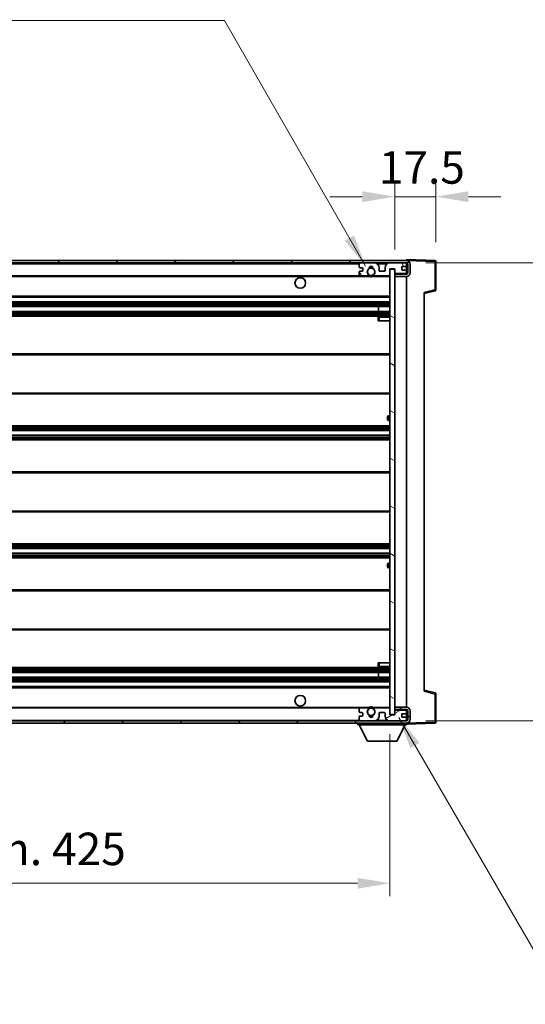
# Model space of a CAD drawing. Units: millimetres. Extents: x 0 to 10822, y 0 to 1546.
# Drawn here: x 2615 to 2830, y 898 to 1316 of the extents above; entities that cross this region are included whole.
import ezdxf

# ---------------------------------------------------------------- set-up
doc = ezdxf.new("R2010")
doc.units = ezdxf.units.MM
doc.header["$LTSCALE"] = 3
doc.layers.get('Defpoints').update_dxf_attribs({"lineweight": 25})
for name, color, linetype, lineweight in [('Dimension (ISO)', 7, 'Continuous', 18), ('Hatch (ISO)', 1, 'Continuous', 18), ('Symbol (ISO)', 7, 'Continuous', 18), ('Visible (ISO)', 7, 'Continuous', 35), ('Visible Narrow (ISO)', 7, 'Continuous', 25)]:
    doc.layers.add(name, color=color, linetype=linetype, lineweight=lineweight)
doc.styles.add('Note Text (TK)', font='txt')
doc.dimstyles.new('Default - Method 1b (TK)', dxfattribs={"dimscale": 3, "dimtxt": 2.5, "dimasz": 2.5, "dimexe": 1, "dimexo": 1.5, "dimgap": 1, "dimtad": 1, "dimtoh": 1, "dimrnd": 1e-08, "dimdsep": 46, "dimtxsty": 'Note Text (TK)', "dimcen": 0.09, "dimdle": 5, "dimclrd": 100, "dimclre": 100, "dimclrt": 7, "dimadec": 1, "dimazin": 1, "dimtfac": 1, "dimtmove": 0, "dimatfit": 3, "dimfxl": 1, "dimtolj": 1, "dimlwd": -1, "dimlwe": -1, "dimarcsym": 0})
doc.dimstyles.new('Default - Method 1b (TK)$7', dxfattribs={"dimscale": 3, "dimtxt": 2.5, "dimasz": 2.5, "dimexe": 1, "dimexo": 1.5, "dimgap": 1, "dimtad": 1, "dimtoh": 1, "dimrnd": 1e-08, "dimdsep": 46, "dimtxsty": 'Note Text (TK)', "dimcen": 0.09, "dimdle": 5, "dimclrd": 100, "dimclre": 100, "dimclrt": 7, "dimadec": 1, "dimazin": 1, "dimtfac": 1, "dimtmove": 0, "dimatfit": 3, "dimfxl": 1, "dimtolj": 1, "dimlwd": -1, "dimlwe": -1, "dimarcsym": 0})

# ---------------------------------------------------------------- blocks, each defined once
blk = doc.blocks.new('*D62')
at = {"layer": 'Defpoints', "color": 0}
for p in [(2347.29, 1021), (2772.29, 1021.1), (2772.29, 949.63)]:
    blk.add_point(p, dxfattribs=at)
at = {"layer": 'Dimension (ISO)', "color": 100}
for p, q in [((2347.29, 1012.75), (2347.29, 944.13)), ((2772.29, 1012.85), (2772.29, 944.13)), ((2361.04, 949.63), (2758.54, 949.63))]:
    blk.add_line(p, q, dxfattribs=at)
for points in [[(2361.04, 951.93), (2361.04, 947.34), (2347.29, 949.63)], [(2758.54, 951.93), (2758.54, 947.34), (2772.29, 949.63)]]:
    blk.add_solid(points, dxfattribs=at)
at = {"layer": 'Dimension (ISO)', "color": 7, "insert": (2455.42, 964.2), "char_height": 13.75, "attachment_point": 4, "style": 'Note Text (TK)'}
blk.add_mtext('\\A1;\\fＭＳ Ｐゴシック|b0|i0;\\H13.7500;有効寸法 / Max dim. 425', dxfattribs=at)
blk = doc.blocks.new('*D63')
at = {"layer": 'Defpoints', "color": 0}
for p in [(2779.29, 1212.5), (2779.29, 1018.5), (2883.79, 1018.5)]:
    blk.add_point(p, dxfattribs=at)
at = {"layer": 'Dimension (ISO)', "color": 100}
for p, q in [((2883.79, 1212.5), (2883.79, 1461.54)), ((2787.54, 1212.5), (2889.29, 1212.5)), ((2883.79, 1032.25), (2883.79, 1198.75)), ((2787.54, 1018.5), (2889.29, 1018.5))]:
    blk.add_line(p, q, dxfattribs=at)
for points in [[(2881.5, 1198.75), (2886.09, 1198.75), (2883.79, 1212.5)], [(2881.5, 1032.25), (2886.09, 1032.25), (2883.79, 1018.5)]]:
    blk.add_solid(points, dxfattribs=at)
at = {"layer": 'Dimension (ISO)', "color": 7, "insert": (2869.23, 1246.9), "char_height": 13.75, "attachment_point": 4, "rotation": 90, "style": 'Note Text (TK)'}
blk.add_mtext('\\A1;\\fＭＳ Ｐゴシック|b0|i0;\\H13.7500;有効寸法 / Max dim. 194', dxfattribs=at)
blk = doc.blocks.new('*D64')
at = {"layer": 'Defpoints', "color": 0}
for p in [(2791.79, 1240.58), (2791.79, 1213.08), (2774.29, 1209.9)]:
    blk.add_point(p, dxfattribs=at)
at = {"layer": 'Dimension (ISO)', "color": 100}
for p, q in [((2774.29, 1218.15), (2774.29, 1246.08)), ((2791.79, 1221.33), (2791.79, 1246.08)), ((2760.54, 1240.58), (2746.79, 1240.58)), ((2774.29, 1240.58), (2791.79, 1240.58)), ((2805.54, 1240.58), (2819.29, 1240.58))]:
    blk.add_line(p, q, dxfattribs=at)
for points in [[(2760.54, 1242.87), (2760.54, 1238.29), (2774.29, 1240.58)], [(2805.54, 1242.87), (2805.54, 1238.29), (2791.79, 1240.58)]]:
    blk.add_solid(points, dxfattribs=at)
at = {"layer": 'Dimension (ISO)', "color": 7, "insert": (2767.58, 1252.95), "char_height": 13.75, "attachment_point": 4, "style": 'Note Text (TK)'}
blk.add_mtext('\\A1;17.5', dxfattribs=at)

msp = doc.modelspace()

# ---------------------------------------------------------------- hatches: boundary and pattern name
at = {"layer": 'Hatch (ISO)'}
h = msp.add_hatch(dxfattribs=at)
h.set_pattern_fill('ANSI31', color=256, scale=139.7, style=0)
h.set_pattern_definition([(45, (1103.25, -44), (-12.34785, 12.34785), [])])
edge = h.paths.add_edge_path()
edge.add_line((2779.2945, 1207.7477), (2774.2945, 1207.7477))
edge.add_line((2774.2945, 1207.7477), (2774.2945, 1206.7477))
edge.add_line((2774.2945, 1206.7477), (2779.2945, 1206.7477))
edge.add_ellipse((2779.2945, 1208.2477), major_axis=(0, -1.5), ratio=1, start_angle=0, end_angle=90)
edge.add_line((2780.7945, 1208.2477), (2780.7945, 1211.9977))
edge.add_ellipse((2779.2945, 1211.9977), major_axis=(1.5, 0), ratio=1, start_angle=0, end_angle=90)
edge.add_line((2779.2945, 1213.4977), (2359.7945, 1213.4977))
edge.add_line((2359.7945, 1213.4977), (2359.7945, 1212.5103))
edge.add_line((2359.7945, 1212.5103), (2359.7945, 1212.4977))
edge.add_line((2359.7945, 1212.4977), (2359.9195, 1212.4977))
edge.add_line((2359.9195, 1212.4977), (2371.4945, 1212.4977))
edge.add_line((2371.4945, 1212.4977), (2759.7945, 1212.4977))
edge.add_line((2759.7945, 1212.4977), (2765.6945, 1212.4977))
edge.add_line((2765.6945, 1212.4977), (2772.1945, 1212.4977))
edge.add_line((2772.1945, 1212.4977), (2778.7945, 1212.4977))
edge.add_line((2778.7945, 1212.4977), (2779.2945, 1212.4977))
edge.add_ellipse((2779.2945, 1211.9977), major_axis=(0, 0.5), ratio=1, start_angle=270, end_angle=360, ccw=False)
edge.add_line((2779.7945, 1211.9977), (2779.7945, 1208.2477))
edge.add_ellipse((2779.2945, 1208.2477), major_axis=(0.5, 0), ratio=1, start_angle=270, end_angle=360, ccw=False)
h = msp.add_hatch(dxfattribs=at)
h.set_pattern_fill('ANSI31', color=256, scale=139.7, angle=75.000175, style=0)
h.set_pattern_definition([(120.0002, (1103.25, -44), (-15.12294, -8.7313), [])])
edge = h.paths.add_edge_path()
edge.add_ellipse((2759.7945, 1211.9977), major_axis=(0, 0.5), ratio=1, start_angle=0, end_angle=90)
edge.add_line((2759.2945, 1211.9977), (2759.2945, 1210.7977))
edge.add_ellipse((2759.5945, 1210.7977), major_axis=(-0.3, 0), ratio=1, start_angle=0, end_angle=90)
edge.add_line((2759.5945, 1210.4977), (2760.4945, 1210.4977))
edge.add_ellipse((2760.4945, 1210.1977), major_axis=(0, 0.3), ratio=1, start_angle=270, end_angle=360, ccw=False)
edge.add_line((2760.7945, 1210.1977), (2760.7945, 1209.2977))
edge.add_ellipse((2760.4945, 1209.2977), major_axis=(0.3, 0), ratio=1, start_angle=270, end_angle=360, ccw=False)
edge.add_line((2760.4945, 1208.9977), (2759.5945, 1208.9977))
edge.add_ellipse((2759.5945, 1208.6977), major_axis=(0, 0.3), ratio=1, start_angle=0, end_angle=90)
edge.add_line((2759.2945, 1208.6977), (2759.2945, 1207.4977))
edge.add_ellipse((2759.7945, 1207.4977), major_axis=(-0.5, 0), ratio=1, start_angle=0, end_angle=90)
edge.add_line((2759.7945, 1206.9977), (2762.8188, 1206.9977))
edge.add_ellipse((2762.8188, 1207.3977), major_axis=(0, -0.4), ratio=1, start_angle=0, end_angle=132.45415)
edge.add_ellipse((2764.2945, 1208.7477), major_axis=(-1.1805, -1.08), ratio=1, start_angle=261.020412, end_angle=360, ccw=False)
edge.add_ellipse((2763.2465, 1210.3325), major_axis=(0.1655, -0.2502), ratio=1, start_angle=0, end_angle=60.082872)
edge.add_ellipse((2764.2945, 1210.3977), major_axis=(-0.7486, -0.0465), ratio=1, start_angle=172.885131, end_angle=360, ccw=False)
edge.add_ellipse((2765.3424, 1210.3325), major_axis=(-0.2994, 0.0186), ratio=1, start_angle=0, end_angle=60.082872)
edge.add_ellipse((2764.2945, 1208.7477), major_axis=(0.8825, 1.3346), ratio=1, start_angle=261.020412, end_angle=360, ccw=False)
edge.add_ellipse((2765.7701, 1207.3977), major_axis=(-0.2951, 0.27), ratio=1, start_angle=0, end_angle=132.45415)
edge.add_line((2765.7701, 1206.9977), (2771.7945, 1206.9977))
edge.add_ellipse((2771.7945, 1207.3977), major_axis=(0, -0.4), ratio=1, start_angle=0, end_angle=90)
edge.add_line((2772.1945, 1207.3977), (2772.1945, 1209.9977))
edge.add_line((2772.1945, 1209.9977), (2774.3945, 1209.9977))
edge.add_line((2774.3945, 1209.9977), (2774.3945, 1208.3977))
edge.add_ellipse((2774.7945, 1208.3977), major_axis=(-0.4, 0), ratio=1, start_angle=0, end_angle=90)
edge.add_line((2774.7945, 1207.9977), (2778.7945, 1207.9977))
edge.add_ellipse((2778.7945, 1208.4977), major_axis=(0, -0.5), ratio=1, start_angle=0, end_angle=90)
edge.add_line((2779.2945, 1208.4977), (2779.2945, 1209.1977))
edge.add_ellipse((2778.9945, 1209.1977), major_axis=(0.3, 0), ratio=1, start_angle=0, end_angle=90)
edge.add_line((2778.9945, 1209.4977), (2777.5945, 1209.4977))
edge.add_ellipse((2777.5945, 1209.7977), major_axis=(0, -0.3), ratio=1, start_angle=270, end_angle=360, ccw=False)
edge.add_line((2777.2945, 1209.7977), (2777.2945, 1210.6977))
edge.add_ellipse((2777.5945, 1210.6977), major_axis=(-0.3, 0), ratio=1, start_angle=270, end_angle=360, ccw=False)
edge.add_line((2777.5945, 1210.9977), (2778.9945, 1210.9977))
edge.add_ellipse((2778.9945, 1211.2977), major_axis=(0, -0.3), ratio=1, start_angle=0, end_angle=90)
edge.add_line((2779.2945, 1211.2977), (2779.2945, 1211.9977))
edge.add_ellipse((2778.7945, 1211.9977), major_axis=(0.5, 0), ratio=1, start_angle=0, end_angle=90)
edge.add_line((2778.7945, 1212.4977), (2772.1945, 1212.4977))
edge.add_ellipse((2772.1945, 1210.4977), major_axis=(0, 2), ratio=1, start_angle=0, end_angle=90)
edge.add_line((2770.1945, 1210.4977), (2770.1945, 1209.2977))
edge.add_ellipse((2769.8945, 1209.2977), major_axis=(0.3, 0), ratio=1, start_angle=270, end_angle=360, ccw=False)
edge.add_line((2769.8945, 1208.9977), (2767.9945, 1208.9977))
edge.add_ellipse((2767.9945, 1209.2977), major_axis=(0, -0.3), ratio=1, start_angle=270, end_angle=360, ccw=False)
edge.add_line((2767.6945, 1209.2977), (2767.6945, 1210.4977))
edge.add_ellipse((2765.6945, 1210.4977), major_axis=(2, 0), ratio=1, start_angle=0, end_angle=90)
edge.add_line((2765.6945, 1212.4977), (2759.7945, 1212.4977))
h = msp.add_hatch(dxfattribs=at)
h.set_pattern_fill('ANSI31', color=256, scale=139.7, angle=105.000246, style=0)
h.set_pattern_definition([(150.0002, (1103.25, -44), (-8.73119, -15.123), [])])
h.paths.add_polyline_path([(2774.2945, 1209.8977), (2772.2945, 1209.8977), (2772.2945, 1021.0977), (2774.2945, 1021.0977), (2774.2945, 1023.2477), (2774.2945, 1024.2477), (2774.2945, 1206.7477), (2774.2945, 1207.7477)])
h = msp.add_hatch(dxfattribs=at)
h.set_pattern_fill('ANSI31', color=256, scale=139.7, angle=90.00021, style=0)
h.set_pattern_definition([(135.0002, (1103.25, -44), (-12.3478, -12.3479), [])])
edge = h.paths.add_edge_path()
edge.add_line((2774.2945, 1023.2477), (2779.2945, 1023.2477))
edge.add_ellipse((2779.2945, 1022.7477), major_axis=(0, 0.5), ratio=1, start_angle=270, end_angle=360, ccw=False)
edge.add_line((2779.7945, 1022.7477), (2779.7945, 1018.9977))
edge.add_ellipse((2779.2945, 1018.9977), major_axis=(0.5, 0), ratio=1, start_angle=270, end_angle=360, ccw=False)
edge.add_line((2779.2945, 1018.4977), (2778.7945, 1018.4977))
edge.add_line((2778.7945, 1018.4977), (2772.1945, 1018.4977))
edge.add_line((2772.1945, 1018.4977), (2765.6945, 1018.4977))
edge.add_line((2765.6945, 1018.4977), (2759.7945, 1018.4977))
edge.add_line((2759.7945, 1018.4977), (2371.4945, 1018.4977))
edge.add_line((2371.4945, 1018.4977), (2359.9195, 1018.4977))
edge.add_line((2359.9195, 1018.4977), (2359.7945, 1018.4977))
edge.add_line((2359.7945, 1018.4977), (2359.7945, 1018.485))
edge.add_line((2359.7945, 1018.485), (2359.7945, 1017.4977))
edge.add_line((2359.7945, 1017.4977), (2779.2945, 1017.4977))
edge.add_ellipse((2779.2945, 1018.9977), major_axis=(0, -1.5), ratio=1, start_angle=0, end_angle=90)
edge.add_line((2780.7945, 1018.9977), (2780.7945, 1022.7477))
edge.add_ellipse((2779.2945, 1022.7477), major_axis=(1.5, 0), ratio=1, start_angle=0, end_angle=90)
edge.add_line((2779.2945, 1024.2477), (2774.2945, 1024.2477))
edge.add_line((2774.2945, 1024.2477), (2774.2945, 1023.2477))
h = msp.add_hatch(dxfattribs=at)
h.set_pattern_fill('ANSI31', color=256, scale=139.7, angle=-14.999978, style=0)
h.set_pattern_definition([(30, (1103.25, -44), (-8.73126, 15.12297), [])])
edge = h.paths.add_edge_path()
edge.add_ellipse((2759.7945, 1018.9977), major_axis=(-0.5, 0), ratio=1, start_angle=0, end_angle=90)
edge.add_line((2759.7945, 1018.4977), (2765.6945, 1018.4977))
edge.add_ellipse((2765.6945, 1020.4977), major_axis=(0, -2), ratio=1, start_angle=0, end_angle=90)
edge.add_line((2767.6945, 1020.4977), (2767.6945, 1021.6977))
edge.add_ellipse((2767.9945, 1021.6977), major_axis=(-0.3, 0), ratio=1, start_angle=270, end_angle=360, ccw=False)
edge.add_line((2767.9945, 1021.9977), (2769.8945, 1021.9977))
edge.add_ellipse((2769.8945, 1021.6977), major_axis=(0, 0.3), ratio=1, start_angle=270, end_angle=360, ccw=False)
edge.add_line((2770.1945, 1021.6977), (2770.1945, 1020.4977))
edge.add_ellipse((2772.1945, 1020.4977), major_axis=(-2, 0), ratio=1, start_angle=0, end_angle=90)
edge.add_line((2772.1945, 1018.4977), (2778.7945, 1018.4977))
edge.add_ellipse((2778.7945, 1018.9977), major_axis=(0, -0.5), ratio=1, start_angle=0, end_angle=90)
edge.add_line((2779.2945, 1018.9977), (2779.2945, 1019.6977))
edge.add_ellipse((2778.9945, 1019.6977), major_axis=(0.3, 0), ratio=1, start_angle=0, end_angle=90)
edge.add_line((2778.9945, 1019.9977), (2777.5945, 1019.9977))
edge.add_ellipse((2777.5945, 1020.2977), major_axis=(0, -0.3), ratio=1, start_angle=270, end_angle=360, ccw=False)
edge.add_line((2777.2945, 1020.2977), (2777.2945, 1021.1977))
edge.add_ellipse((2777.5945, 1021.1977), major_axis=(-0.3, 0), ratio=1, start_angle=270, end_angle=360, ccw=False)
edge.add_line((2777.5945, 1021.4977), (2778.9945, 1021.4977))
edge.add_ellipse((2778.9945, 1021.7977), major_axis=(0, -0.3), ratio=1, start_angle=0, end_angle=90)
edge.add_line((2779.2945, 1021.7977), (2779.2945, 1022.4977))
edge.add_ellipse((2778.7945, 1022.4977), major_axis=(0.5, 0), ratio=1, start_angle=0, end_angle=90)
edge.add_line((2778.7945, 1022.9977), (2774.7945, 1022.9977))
edge.add_ellipse((2774.7945, 1022.5977), major_axis=(0, 0.4), ratio=1, start_angle=0, end_angle=90)
edge.add_line((2774.3945, 1022.5977), (2774.3945, 1020.9977))
edge.add_line((2774.3945, 1020.9977), (2772.1945, 1020.9977))
edge.add_line((2772.1945, 1020.9977), (2772.1945, 1023.5977))
edge.add_ellipse((2771.7945, 1023.5977), major_axis=(0.4, 0), ratio=1, start_angle=0, end_angle=90)
edge.add_line((2771.7945, 1023.9977), (2765.7701, 1023.9977))
edge.add_ellipse((2765.7701, 1023.5977), major_axis=(0, 0.4), ratio=1, start_angle=0, end_angle=132.45415)
edge.add_ellipse((2764.2945, 1022.2477), major_axis=(1.1805, 1.08), ratio=1, start_angle=261.020412, end_angle=360, ccw=False)
edge.add_ellipse((2765.3424, 1020.6628), major_axis=(-0.1655, 0.2502), ratio=1, start_angle=0, end_angle=60.082872)
edge.add_ellipse((2764.2945, 1020.5977), major_axis=(0.7486, 0.0465), ratio=1, start_angle=172.885131, end_angle=360, ccw=False)
edge.add_ellipse((2763.2465, 1020.6628), major_axis=(0.2994, -0.0186), ratio=1, start_angle=0, end_angle=60.082872)
edge.add_ellipse((2764.2945, 1022.2477), major_axis=(-0.8825, -1.3346), ratio=1, start_angle=261.020412, end_angle=360, ccw=False)
edge.add_ellipse((2762.8188, 1023.5977), major_axis=(0.2951, -0.27), ratio=1, start_angle=0, end_angle=132.45415)
edge.add_line((2762.8188, 1023.9977), (2759.7945, 1023.9977))
edge.add_ellipse((2759.7945, 1023.4977), major_axis=(0, 0.5), ratio=1, start_angle=0, end_angle=90)
edge.add_line((2759.2945, 1023.4977), (2759.2945, 1022.2977))
edge.add_ellipse((2759.5945, 1022.2977), major_axis=(-0.3, 0), ratio=1, start_angle=0, end_angle=90)
edge.add_line((2759.5945, 1021.9977), (2760.4945, 1021.9977))
edge.add_ellipse((2760.4945, 1021.6977), major_axis=(0, 0.3), ratio=1, start_angle=270, end_angle=360, ccw=False)
edge.add_line((2760.7945, 1021.6977), (2760.7945, 1020.7977))
edge.add_ellipse((2760.4945, 1020.7977), major_axis=(0.3, 0), ratio=1, start_angle=270, end_angle=360, ccw=False)
edge.add_line((2760.4945, 1020.4977), (2759.5945, 1020.4977))
edge.add_ellipse((2759.5945, 1020.1977), major_axis=(0, 0.3), ratio=1, start_angle=0, end_angle=90)
edge.add_line((2759.2945, 1020.1977), (2759.2945, 1018.9977))

# ---------------------------------------------------------------- linework, layer by layer
at = {"layer": 'Visible (ISO)'}
for p, q in [((2779.2945, 1213.4977), (2359.7945, 1213.4977)), ((2359.7945, 1212.4977), (2779.2945, 1212.4977)), ((2759.2945, 1211.9977), (2759.2945, 1210.7977)), ((2759.5945, 1210.4977), (2760.4945, 1210.4977)), ((2765.6945, 1212.4977), (2759.7945, 1212.4977)), ((2760.7945, 1210.1977), (2760.7945, 1209.2977)), ((2767.6945, 1209.2977), (2767.6945, 1210.4977)), ((2770.1945, 1210.4977), (2770.1945, 1209.2977)), ((2778.7945, 1212.4977), (2772.1945, 1212.4977)), ((2777.2945, 1209.7977), (2777.2945, 1210.6977)), ((2777.5945, 1210.9977), (2778.9945, 1210.9977)), ((2779.2945, 1213.498), (2779.2945, 1213.9977)), ((2791.3119, 1213.578), (2779.2945, 1213.9977)), ((2779.2945, 1213.4977), (2779.2945, 1213.498)), ((2779.2945, 1211.9977), (2779.2945, 1212.4977)), ((2779.2945, 1211.2977), (2779.2945, 1211.9977)), ((2779.2945, 1209.1977), (2779.2945, 1211.2977)), ((2779.7945, 1211.9977), (2779.7945, 1208.2477)), ((2780.7945, 1208.2477), (2780.7945, 1211.9977)), ((2791.7945, 1201.1667), (2791.7945, 1213.0783)), ((2371.7945, 1206.9977), (2759.7945, 1206.9977)), ((2759.2945, 1208.6977), (2759.2945, 1207.4977)), ((2760.4945, 1208.9977), (2759.5945, 1208.9977)), ((2759.7945, 1206.9977), (2762.8188, 1206.9977)), ((2762.8188, 1206.9977), (2763.1336, 1206.9977)), ((2765.4553, 1206.9977), (2765.7701, 1206.9977)), ((2765.7701, 1206.9977), (2771.7945, 1206.9977)), ((2769.8945, 1208.9977), (2767.9945, 1208.9977)), ((2771.7945, 1206.9977), (2772.2945, 1206.9977)), ((2772.1945, 1207.3977), (2772.1945, 1209.9977)), ((2772.1945, 1209.9977), (2774.3945, 1209.9977)), ((2774.2945, 1209.8977), (2772.2945, 1209.8977)), ((2772.2945, 1209.8977), (2772.2945, 1021.0977)), ((2774.2945, 1021.0977), (2774.2945, 1209.8977)), ((2774.7945, 1207.9977), (2774.2945, 1207.9977)), ((2779.2945, 1207.7477), (2774.2945, 1207.7477)), ((2774.2945, 1207.7477), (2774.2945, 1206.7477)), ((2774.2945, 1206.7477), (2779.2945, 1206.7477)), ((2774.3945, 1209.9977), (2774.3945, 1208.3977)), ((2774.7945, 1207.9977), (2778.7945, 1207.9977)), ((2778.9945, 1209.4977), (2777.5945, 1209.4977)), ((2779.2945, 1207.9977), (2778.7945, 1207.9977)), ((2779.2945, 1208.4977), (2779.2945, 1209.1977)), ((2779.2945, 1207.9977), (2779.2945, 1208.4977)), ((2779.2945, 1207.7477), (2779.2945, 1207.9977)), ((2779.2945, 1024.2477), (2779.2945, 1206.7477)), ((2371.7945, 1197.9977), (2772.2945, 1197.9977)), ((2786.7945, 1199.4977), (2791.4185, 1200.6823)), ((2786.7945, 1200.0093), (2786.7945, 1030.986)), ((2371.7945, 1195.9977), (2772.2945, 1195.9977)), ((2371.7945, 1193.9977), (2772.2945, 1193.9977)), ((2767.4818, 1191.9977), (2767.4818, 1193.9977)), ((2767.4945, 1191.9977), (2767.4945, 1193.9977)), ((2371.7945, 1191.9977), (2772.2945, 1191.9977)), ((2371.7945, 1189.9977), (2772.2945, 1189.9977)), ((2767.2945, 1189.4977), (2767.2945, 1187.9977)), ((2772.2945, 1189.9977), (2767.7945, 1189.9977)), ((2767.7945, 1187.9977), (2767.2945, 1187.9977)), ((2767.7945, 1187.9977), (2772.2945, 1187.9977)), ((2371.7945, 1173.9977), (2772.2945, 1173.9977)), ((2371.7945, 1156.9977), (2772.2945, 1156.9977)), ((2772.2945, 1147.7477), (2771.7945, 1147.7477)), ((2371.7945, 1143.4977), (2772.2945, 1143.4977)), ((2771.2945, 1146.2477), (2771.2945, 1147.2477)), ((2771.7945, 1145.7477), (2772.2945, 1145.7477)), ((2371.7945, 1141.4524), (2772.2945, 1141.4524)), ((2371.7945, 1139.5428), (2772.2945, 1139.5428)), ((2371.7945, 1137.4977), (2772.2945, 1137.4977)), ((2371.7945, 1123.9977), (2772.2945, 1123.9977)), ((2371.7945, 1106.9977), (2772.2945, 1106.9977)), ((2371.7945, 1093.4977), (2772.2945, 1093.4977)), ((2371.7945, 1091.4525), (2772.2945, 1091.4525)), ((2371.7945, 1089.5429), (2772.2945, 1089.5429)), ((2371.7945, 1087.4977), (2772.2945, 1087.4977)), ((2772.2945, 1085.2477), (2771.7945, 1085.2477)), ((2771.2945, 1083.7477), (2771.2945, 1084.7477)), ((2771.7945, 1083.2477), (2772.2945, 1083.2477)), ((2371.7945, 1073.9977), (2772.2945, 1073.9977)), ((2371.7945, 1056.9977), (2772.2945, 1056.9977)), ((2371.7945, 1040.9977), (2772.2945, 1040.9977)), ((2371.7945, 1038.9977), (2772.2945, 1038.9977)), ((2767.2945, 1042.9977), (2767.7945, 1042.9977)), ((2767.2945, 1042.9977), (2767.2945, 1041.4977)), ((2767.4818, 1036.9977), (2767.4818, 1038.9977)), ((2767.4945, 1036.9977), (2767.4945, 1038.9977)), ((2767.7945, 1042.9977), (2772.2945, 1042.9977)), ((2767.7945, 1040.9977), (2772.2945, 1040.9977)), ((2371.7945, 1036.9977), (2772.2945, 1036.9977)), ((2371.7945, 1034.9977), (2772.2945, 1034.9977)), ((2371.7945, 1032.9977), (2772.2945, 1032.9977)), ((2791.4185, 1030.313), (2786.7945, 1031.4977)), ((2791.7945, 1017.917), (2791.7945, 1029.8286)), ((2371.7945, 1023.9977), (2759.7945, 1023.9977)), ((2759.2945, 1023.4977), (2759.2945, 1022.2977)), ((2762.8188, 1023.9977), (2759.7945, 1023.9977)), ((2762.8188, 1023.9977), (2763.1336, 1023.9977)), ((2765.4553, 1023.9977), (2765.7701, 1023.9977)), ((2771.7945, 1023.9977), (2765.7701, 1023.9977)), ((2771.7945, 1023.9977), (2772.2945, 1023.9977)), ((2772.1945, 1020.9977), (2772.1945, 1023.5977)), ((2779.2945, 1024.2477), (2774.2945, 1024.2477)), ((2774.2945, 1024.2477), (2774.2945, 1023.2477)), ((2774.2945, 1023.2477), (2779.2945, 1023.2477)), ((2774.7945, 1022.9977), (2774.2945, 1022.9977)), ((2774.3945, 1022.5977), (2774.3945, 1020.9977)), ((2778.7945, 1022.9977), (2774.7945, 1022.9977)), ((2779.2945, 1022.9977), (2778.7945, 1022.9977)), ((2779.2945, 1022.9977), (2779.2945, 1023.2477)), ((2779.2945, 1022.4977), (2779.2945, 1022.9977)), ((2779.2945, 1021.7977), (2779.2945, 1022.4977)), ((2779.7945, 1022.7477), (2779.7945, 1018.9977)), ((2780.7945, 1018.9977), (2780.7945, 1022.7477)), ((2779.2945, 1018.4977), (2359.7945, 1018.4977)), ((2759.2945, 1020.1977), (2759.2945, 1018.9977)), ((2759.5945, 1021.9977), (2760.4945, 1021.9977)), ((2760.4945, 1020.4977), (2759.5945, 1020.4977)), ((2759.7945, 1018.4977), (2765.6945, 1018.4977)), ((2760.7945, 1021.6977), (2760.7945, 1020.7977)), ((2767.6945, 1020.4977), (2767.6945, 1021.6977)), ((2767.9945, 1021.9977), (2769.8945, 1021.9977)), ((2770.1945, 1021.6977), (2770.1945, 1020.4977)), ((2774.3945, 1020.9977), (2772.1945, 1020.9977)), ((2772.1945, 1018.4977), (2778.7945, 1018.4977)), ((2772.2945, 1021.0977), (2774.2945, 1021.0977)), ((2777.2945, 1020.2977), (2777.2945, 1021.1977)), ((2777.5945, 1021.4977), (2778.9945, 1021.4977)), ((2778.9945, 1019.9977), (2777.5945, 1019.9977)), ((2779.2945, 1019.6977), (2779.2945, 1021.7977)), ((2779.2945, 1018.9977), (2779.2945, 1019.6977)), ((2779.2945, 1018.4977), (2779.2945, 1018.9977)), ((2359.7945, 1017.4977), (2779.2945, 1017.4977)), ((2758.6945, 1017.4977), (2758.6945, 1016.7977)), ((2758.6945, 1016.7977), (2779.2945, 1016.7977)), ((2762.7445, 1009.8977), (2759.1945, 1016.7977)), ((2775.2445, 1009.8977), (2778.7945, 1016.7977)), ((2779.2945, 1017.4977), (2779.2945, 1016.7977)), ((2779.2945, 1016.9977), (2791.3119, 1017.4173)), ((2762.7445, 1009.8977), (2775.2445, 1009.8977))]:
    msp.add_line(p, q, dxfattribs=at)
for centre, radius in [((2764.2945, 1208.7477), 1.5706), ((2734.2945, 1203.9977), 2.25), ((2734.2945, 1026.9977), 2.25), ((2764.2945, 1022.2477), 1.5706)]:
    msp.add_circle(centre, radius, dxfattribs=at)
for centre, radius, start, end in [((2759.7945, 1211.9977), 0.5, 90, 180), ((2759.5945, 1210.7977), 0.3, 180, 270), ((2760.4945, 1210.1977), 0.3, 0, 90), ((2764.2945, 1208.7477), 1.6, 123.474563, 222.45415), ((2763.2465, 1210.3325), 0.3, 303.474563, 3.557435), ((2764.2945, 1210.3977), 0.75, 356.442565, 183.557435), ((2764.2945, 1208.7477), 2, 68.96053, 111.03947), ((2764.2945, 1208.7477), 2.1, 71.451, 108.549), ((2765.3424, 1210.3325), 0.3, 176.442565, 236.525437), ((2764.2945, 1208.7477), 1.6, 317.54585, 56.525437), ((2765.6945, 1210.4977), 2, 0, 90), ((2772.1945, 1210.4977), 2, 90, 180), ((2777.5945, 1210.6977), 0.3, 90, 180), ((2778.7945, 1211.9977), 0.5, 0, 90), ((2778.9945, 1211.2977), 0.3, 270, 0), ((2779.2945, 1211.9977), 1.5, 0, 90), ((2779.2945, 1211.9977), 0.5, 0, 90), ((2791.2945, 1213.0783), 0.5, 0, 88), ((2759.5945, 1208.6977), 0.3, 90, 180), ((2759.7945, 1207.4977), 0.5, 180, 270), ((2760.4945, 1209.2977), 0.3, 270, 0), ((2762.8188, 1207.3977), 0.4, 270, 42.45415), ((2764.2945, 1208.7477), 2.1, 233.298213, 236.44269), ((2764.2945, 1208.7477), 2, 233.932491, 306.067509), ((2764.2945, 1208.7477), 2.1, 257.472095, 282.527905), ((2765.7701, 1207.3977), 0.4, 137.54585, 270), ((2764.2945, 1208.7477), 2.1, 303.55731, 306.701787), ((2767.9945, 1209.2977), 0.3, 180, 270), ((2769.8945, 1209.2977), 0.3, 270, 0), ((2771.7945, 1207.3977), 0.4, 270, 0), ((2774.7945, 1208.3977), 0.4, 180, 270), ((2777.5945, 1209.7977), 0.3, 180, 270), ((2778.7945, 1208.4977), 0.5, 270, 0), ((2778.9945, 1209.1977), 0.3, 0, 90), ((2779.2945, 1208.2477), 1.5, 270, 0), ((2779.2945, 1208.2477), 0.5, 270, 0), ((2791.2945, 1201.1667), 0.5, 284.37, 0), ((2767.7945, 1189.4977), 0.5, 90, 180), ((2771.7945, 1147.2477), 0.5, 90, 180), ((2771.7945, 1146.2477), 0.5, 180, 270), ((2771.7945, 1084.7477), 0.5, 90, 180), ((2771.7945, 1083.7477), 0.5, 180, 270), ((2767.7945, 1041.4977), 0.5, 180, 270), ((2791.2945, 1029.8286), 0.5, 0, 75.63), ((2759.7945, 1023.4977), 0.5, 90, 180), ((2759.5945, 1022.2977), 0.3, 180, 270), ((2764.2945, 1022.2477), 1.6, 137.54585, 236.525437), ((2762.8188, 1023.5977), 0.4, 317.54585, 90), ((2764.2945, 1022.2477), 2.1, 123.55731, 126.701787), ((2764.2945, 1022.2477), 2, 53.932491, 126.067509), ((2764.2945, 1022.2477), 2.1, 77.472095, 102.527905), ((2764.2945, 1022.2477), 1.6, 303.474563, 42.45415), ((2765.7701, 1023.5977), 0.4, 90, 222.45415), ((2764.2945, 1022.2477), 2.1, 53.298213, 56.44269), ((2771.7945, 1023.5977), 0.4, 0, 90), ((2774.7945, 1022.5977), 0.4, 90, 180), ((2778.7945, 1022.4977), 0.5, 0, 90), ((2779.2945, 1022.7477), 1.5, 0, 90), ((2779.2945, 1022.7477), 0.5, 0, 90), ((2759.5945, 1020.1977), 0.3, 90, 180), ((2759.7945, 1018.9977), 0.5, 180, 270), ((2760.4945, 1021.6977), 0.3, 0, 90), ((2760.4945, 1020.7977), 0.3, 270, 0), ((2763.2465, 1020.6628), 0.3, 356.442565, 56.525437), ((2764.2945, 1020.5977), 0.75, 176.442565, 3.557435), ((2764.2945, 1022.2477), 2, 248.96053, 291.03947), ((2764.2945, 1022.2477), 2.1, 251.451, 288.549), ((2765.3424, 1020.6628), 0.3, 123.474563, 183.557435), ((2765.6945, 1020.4977), 2, 270, 0), ((2767.9945, 1021.6977), 0.3, 90, 180), ((2769.8945, 1021.6977), 0.3, 0, 90), ((2772.1945, 1020.4977), 2, 180, 270), ((2777.5945, 1021.1977), 0.3, 90, 180), ((2777.5945, 1020.2977), 0.3, 180, 270), ((2778.7945, 1018.9977), 0.5, 270, 0), ((2778.9945, 1021.7977), 0.3, 270, 0), ((2778.9945, 1019.6977), 0.3, 0, 90), ((2779.2945, 1018.9977), 0.5, 270, 0), ((2779.2945, 1018.9977), 1.5, 270, 0), ((2791.2945, 1017.917), 0.5, 272, 0)]:
    msp.add_arc(centre, radius, start, end, dxfattribs=at)
for points, knots in [([(2763.8389, 1206.6977), (2763.73, 1206.7219), (2763.6244, 1206.7548), (2763.4517, 1206.8224), (2763.3624, 1206.8643), (2763.2643, 1206.9173), (2763.2302, 1206.9371), (2763.1856, 1206.9641), (2763.1668, 1206.976), (2763.1408, 1206.9929), (2763.1336, 1206.9977), (2763.1336, 1206.9977)], [0.1716905209, 0.1716905209, 0.1716905209, 0.1716905209, 0.2025498125, 0.2025498125, 0.2277259033, 0.2277259033, 0.2390757418, 0.2390757418, 0.2480685903, 0.2480685903, 0.2570614387, 0.2570614387, 0.2570614387, 0.2570614387]), ([(2765.4553, 1206.9977), (2765.4553, 1206.9977), (2765.4481, 1206.9929), (2765.4221, 1206.976), (2765.4033, 1206.9641), (2765.3587, 1206.9371), (2765.3246, 1206.9173), (2765.2265, 1206.8643), (2765.1372, 1206.8224), (2764.9645, 1206.7548), (2764.8589, 1206.7219), (2764.75, 1206.6977)], [0, 0, 0, 0, 0.0089928485, 0.0089928485, 0.0179856969, 0.0179856969, 0.0293355354, 0.0293355354, 0.0545116262, 0.0545116262, 0.0853709179, 0.0853709179, 0.0853709179, 0.0853709179]), ([(2763.1336, 1023.9977), (2763.1336, 1023.9977), (2763.1408, 1024.0025), (2763.1668, 1024.0193), (2763.1856, 1024.0312), (2763.2302, 1024.0582), (2763.2643, 1024.078), (2763.3624, 1024.1311), (2763.4517, 1024.1729), (2763.6244, 1024.2405), (2763.73, 1024.2734), (2763.8389, 1024.2977)], [0, 0, 0, 0, 0.0089928485, 0.0089928485, 0.0179856969, 0.0179856969, 0.0293355354, 0.0293355354, 0.0545116262, 0.0545116262, 0.0853709179, 0.0853709179, 0.0853709179, 0.0853709179]), ([(2764.75, 1024.2977), (2764.8589, 1024.2734), (2764.9645, 1024.2405), (2765.1372, 1024.1729), (2765.2265, 1024.1311), (2765.3246, 1024.078), (2765.3587, 1024.0582), (2765.4033, 1024.0312), (2765.4221, 1024.0193), (2765.4481, 1024.0025), (2765.4553, 1023.9977), (2765.4553, 1023.9977)], [0.1716905209, 0.1716905209, 0.1716905209, 0.1716905209, 0.2025498125, 0.2025498125, 0.2277259033, 0.2277259033, 0.2390757418, 0.2390757418, 0.2480685903, 0.2480685903, 0.2570614387, 0.2570614387, 0.2570614387, 0.2570614387])]:
    msp.add_open_spline(points, degree=3, knots=knots, dxfattribs=at)
at = {"layer": 'Visible Narrow (ISO)'}
for p, q in [((2371.7945, 1212.1977), (2759.3362, 1212.1977)), ((2766.748, 1212.1977), (2771.1409, 1212.1977)), ((2779.2527, 1212.1977), (2779.2945, 1212.1977)), ((2779.2945, 1213.498), (2779.3041, 1213.4976)), ((2779.3895, 1213.4946), (2791.3119, 1213.0783)), ((2791.3119, 1213.0783), (2791.3119, 1201.1667)), ((2791.3119, 1213.0783), (2791.7945, 1213.0783)), ((2371.7945, 1206.6977), (2763.8389, 1206.6977)), ((2764.75, 1206.6977), (2772.2945, 1206.6977)), ((2371.7945, 1198.4977), (2772.2945, 1198.4977)), ((2791.3119, 1201.1667), (2786.7945, 1200.0093)), ((2791.7945, 1201.1667), (2791.3119, 1201.1667)), ((2371.7945, 1195.4977), (2772.2945, 1195.4977)), ((2371.7945, 1194.9029), (2772.2945, 1194.9029)), ((2371.7945, 1194.6431), (2772.2945, 1194.6431)), ((2371.7945, 1194.0379), (2772.2945, 1194.0379)), ((2371.7945, 1191.9575), (2772.2945, 1191.9575)), ((2371.7945, 1191.3522), (2772.2945, 1191.3522)), ((2371.7945, 1191.0924), (2772.2945, 1191.0924)), ((2371.7945, 1190.4977), (2772.2945, 1190.4977)), ((2767.2945, 1189.4977), (2767.7945, 1189.4977)), ((2767.7945, 1189.9977), (2767.7945, 1189.4977)), ((2767.7945, 1187.9977), (2767.7945, 1189.4977)), ((2767.7945, 1189.4977), (2772.2945, 1189.4977)), ((2371.7945, 1173.4977), (2772.2945, 1173.4977)), ((2371.7945, 1157.4977), (2772.2945, 1157.4977)), ((2771.7945, 1147.7477), (2771.7945, 1145.7477)), ((2371.7945, 1142.9977), (2772.2945, 1142.9977)), ((2371.7945, 1142.4875), (2772.2945, 1142.4875)), ((2371.7945, 1142.2277), (2772.2945, 1142.2277)), ((2371.7945, 1141.4926), (2772.2945, 1141.4926)), ((2371.7945, 1139.5044), (2772.2945, 1139.5044)), ((2371.7945, 1138.7894), (2772.2945, 1138.7894)), ((2371.7945, 1138.5278), (2772.2945, 1138.5278)), ((2371.7945, 1137.9977), (2772.2945, 1137.9977)), ((2371.7945, 1123.4977), (2772.2945, 1123.4977)), ((2371.7945, 1107.4977), (2772.2945, 1107.4977)), ((2371.7945, 1092.9977), (2772.2945, 1092.9977)), ((2371.7945, 1092.4675), (2772.2945, 1092.4675)), ((2371.7945, 1092.2059), (2772.2945, 1092.2059)), ((2371.7945, 1091.4909), (2772.2945, 1091.4909)), ((2371.7945, 1089.5027), (2772.2945, 1089.5027)), ((2371.7945, 1088.7676), (2772.2945, 1088.7676)), ((2371.7945, 1088.5078), (2772.2945, 1088.5078)), ((2371.7945, 1087.9977), (2772.2945, 1087.9977)), ((2771.7945, 1085.2477), (2771.7945, 1083.2477)), ((2371.7945, 1073.4977), (2772.2945, 1073.4977)), ((2371.7945, 1057.4977), (2772.2945, 1057.4977)), ((2371.7945, 1040.4977), (2772.2945, 1040.4977)), ((2371.7945, 1039.9029), (2772.2945, 1039.9029)), ((2371.7945, 1039.6431), (2772.2945, 1039.6431)), ((2371.7945, 1039.0379), (2772.2945, 1039.0379)), ((2767.7945, 1041.4977), (2767.2945, 1041.4977)), ((2767.7945, 1041.4977), (2767.7945, 1042.9977)), ((2767.7945, 1041.4977), (2767.7945, 1040.9977)), ((2772.2945, 1041.4977), (2767.7945, 1041.4977)), ((2371.7945, 1036.9575), (2772.2945, 1036.9575)), ((2371.7945, 1036.3522), (2772.2945, 1036.3522)), ((2371.7945, 1036.0924), (2772.2945, 1036.0924)), ((2371.7945, 1035.4977), (2772.2945, 1035.4977)), ((2371.7945, 1032.4977), (2772.2945, 1032.4977)), ((2786.7945, 1030.986), (2791.3119, 1029.8286)), ((2791.3119, 1029.8286), (2791.7945, 1029.8286)), ((2791.3119, 1029.8286), (2791.3119, 1017.917)), ((2371.7945, 1024.2977), (2763.8389, 1024.2977)), ((2764.75, 1024.2977), (2772.2945, 1024.2977)), ((2371.7945, 1018.7977), (2759.3362, 1018.7977)), ((2766.748, 1018.7977), (2771.1409, 1018.7977)), ((2779.2527, 1018.7977), (2779.2945, 1018.7977)), ((2779.3041, 1017.4977), (2779.2945, 1017.4974)), ((2791.3119, 1017.917), (2779.3895, 1017.5007)), ((2791.7945, 1017.917), (2791.3119, 1017.917))]:
    msp.add_line(p, q, dxfattribs=at)
for centre, major_axis, ratio, start_param, end_param in [((2791.2945, 1213.0783), (0.0174, 0.4997), 0.03487826, 4.71360696, 6.28318531), ((2791.2945, 1201.1667), (0.1241, -0.4844), 0.03380887, 0, 1.56213477), ((2791.2945, 1029.8286), (0.1241, 0.4844), 0.03380887, 4.72105054, 6.28318531), ((2791.2945, 1017.917), (0.0174, -0.4997), 0.03487826, 0, 1.56957835)]:
    msp.add_ellipse(centre, major_axis=major_axis, ratio=ratio, start_param=start_param, end_param=end_param, dxfattribs=at)

# ---------------------------------------------------------------- dimensions: what is measured, and where the dimension line sits
at = {"layer": 'Dimension (ISO)', "color": 100}
dim = msp.add_linear_dim(base=(2883.7945, 1018.4977), p1=(2779.2945, 1212.4977), p2=(2779.2945, 1018.4977), angle=270, text='\\fＭＳ Ｐゴシック|b0|i0;\\H13.7500;有効寸法 / Max dim. <>', dimstyle='Default - Method 1b (TK)', override={"dimscale": 0, "dimtxt": 13.75, "dimasz": 13.75, "dimexe": 5.5, "dimexo": 8.25, "dimgap": 5.5, "dimtoh": 0, "dimdec": 2, "dimcen": 0.495, "dimtol": 0, "dimlim": 0, "dimtp": 0, "dimtm": 0, "dimtdec": 2, "dimtofl": 0, "dimatfit": 2}, dxfattribs=at)
dim.commit()
dim.dimension.update_dxf_attribs({"geometry": '*D63', "text_midpoint": (2883.7945, 1351.4743), "dimtype": 160})
dim = msp.add_linear_dim(base=(2791.7945, 1240.5783), p1=(2774.2945, 1209.8977), p2=(2791.7945, 1213.0783), dimstyle='Default - Method 1b (TK)', override={"dimscale": 0, "dimtxt": 13.75, "dimasz": 13.75, "dimexe": 5.5, "dimexo": 8.25, "dimgap": 5.5, "dimtoh": 0, "dimdec": 2, "dimcen": 0.495, "dimtol": 0, "dimlim": 0, "dimtp": 0, "dimtm": 0, "dimtdec": 2, "dimtofl": 1, "dimatfit": 1}, dxfattribs=at)
dim.commit()
dim.dimension.update_dxf_attribs({"geometry": '*D64', "text_midpoint": (2783.0445, 1240.5783), "dimtype": 160})
dim = msp.add_linear_dim(base=(2772.2945, 949.634), p1=(2347.2945, 1020.9977), p2=(2772.2945, 1021.0977), text='\\fＭＳ Ｐゴシック|b0|i0;\\H13.7500;有効寸法 / Max dim. <>', dimstyle='Default - Method 1b (TK)', override={"dimscale": 0, "dimtxt": 13.75, "dimasz": 13.75, "dimexe": 5.5, "dimexo": 8.25, "dimgap": 5.5, "dimtoh": 0, "dimdec": 2, "dimcen": 0.495, "dimtol": 0, "dimlim": 0, "dimtp": 0, "dimtm": 0, "dimtdec": 2, "dimtofl": 0, "dimatfit": 1}, dxfattribs=at)
dim.commit()
dim.dimension.update_dxf_attribs({"geometry": '*D62', "text_midpoint": (2559.7945, 949.634), "dimtype": 160})

# ---------------------------------------------------------------- leaders
at = {"layer": 'Symbol (ISO)', "color": 100, "annotation_type": 0, "has_hookline": 1}
for points, hookline_direction, text_width in [([(2761.9737, 1211.1092), (2702.1501, 1315.2202), (2688.4001, 1315.2202)], 1, 233.2812), ([(2775.9803, 1019.9073), (2846.4522, 898.3397), (2860.2022, 898.3397)], 0, 236.0156)]:
    msp.add_leader(points, dimstyle='Default - Method 1b (TK)$7', override={"dimscale": 0, "dimtxt": 13.75, "dimasz": 13.75, "dimgap": 0, "dimtad": 1}, dxfattribs=dict(at, hookline_direction=hookline_direction, text_width=text_width))

doc.saveas('drawing.dxf')
